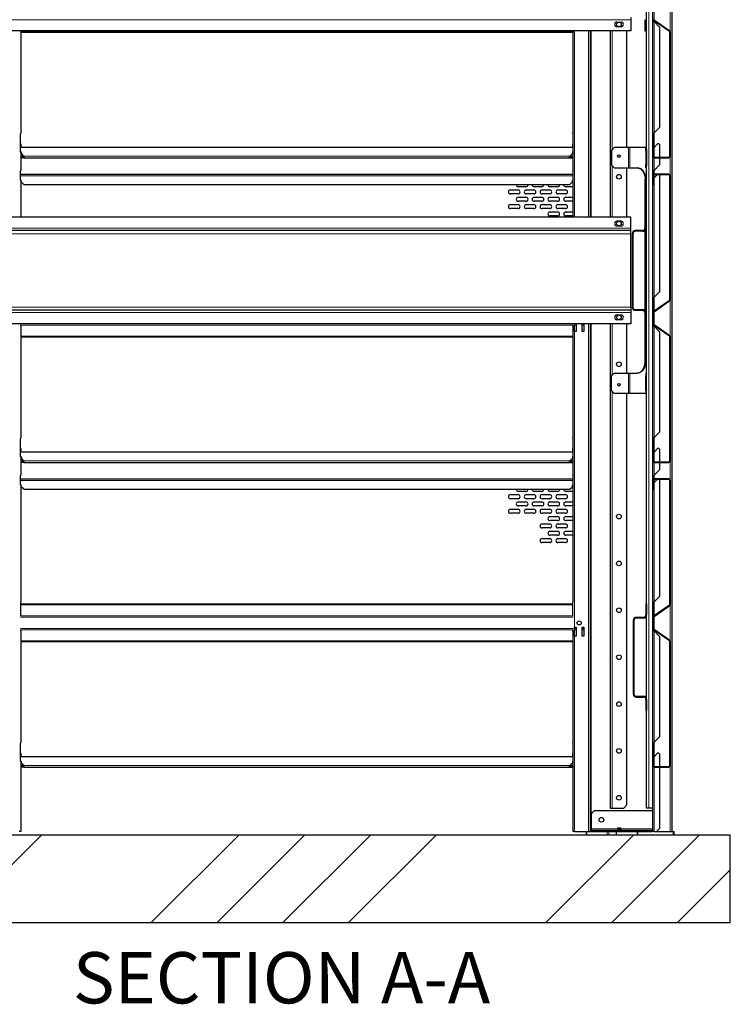
# Model space of a CAD drawing. Units: millimetres. Extents: x 500 to 10412, y 200 to 7225.
# Drawn here: x 6546 to 7759, y 4610 to 6291 of the extents above; entities that cross this region are included whole.
import ezdxf

# ---------------------------------------------------------------- set-up
doc = ezdxf.new("R2010")
doc.units = ezdxf.units.MM
doc.header["$LTSCALE"] = 25
doc.layers.add('細線', color=7, linetype='Continuous', lineweight=25)
doc.styles.add('SLDTEXTSTYLE1', font='MSGOTHIC.TTC')

msp = doc.modelspace()

# ---------------------------------------------------------------- hatches: boundary and pattern name
at = {"linetype": 'Continuous', "lineweight": 18}
h = msp.add_hatch(dxfattribs=at)
h.set_pattern_fill('ANSI32', scale=25, style=0)
edge = h.paths.add_edge_path(flags=0)
edge.add_arc((7629.33, 6310.72), 1.8, 125, 180, ccw=False)
edge.add_line((7628.3, 6312.19), (7655.34, 6331.13))
edge.add_arc((7653.73, 6333.42), 2.8, 305, 360)
edge.add_line((7656.53, 6333.42), (7656.53, 6544.36))
edge.add_arc((7653.73, 6544.36), 2.8, 0, 90)
edge.add_line((7653.73, 6547.16), (7629.33, 6547.16))
edge.add_arc((7629.33, 6544.36), 2.8, 90, 180)
edge.add_line((7626.53, 6544.36), (7626.53, 6529.16))
edge.add_line((7626.53, 6529.16), (7627.53, 6529.16))
edge.add_line((7627.53, 6529.16), (7627.53, 6544.36))
edge.add_arc((7629.33, 6544.36), 1.8, 90, 180, ccw=False)
edge.add_line((7629.33, 6546.16), (7653.73, 6546.16))
edge.add_arc((7653.73, 6544.36), 1.8, 0, 90, ccw=False)
edge.add_line((7655.53, 6544.36), (7655.53, 6333.42))
edge.add_arc((7653.73, 6333.42), 1.8, 305, 360, ccw=False)
edge.add_line((7654.76, 6331.95), (7627.72, 6313.01))
edge.add_arc((7629.33, 6310.72), 2.8, 125, 180)
edge.add_line((7626.53, 6310.72), (7626.53, 6291.59))
edge.add_arc((7629.33, 6291.59), 2.8, 180, 235)
edge.add_line((7627.72, 6289.3), (7654.76, 6270.37))
edge.add_arc((7653.73, 6268.89), 1.8, 0, 55, ccw=False)
edge.add_line((7655.53, 6268.89), (7655.53, 6057.96))
edge.add_arc((7653.73, 6057.96), 1.8, 270, 360, ccw=False)
edge.add_line((7653.73, 6056.16), (7629.33, 6056.16))
edge.add_arc((7629.33, 6057.96), 1.8, 180, 270, ccw=False)
edge.add_line((7627.53, 6057.96), (7627.53, 6073.16))
edge.add_line((7627.53, 6073.16), (7626.53, 6073.16))
edge.add_line((7626.53, 6073.16), (7626.53, 6057.96))
edge.add_arc((7629.33, 6057.96), 2.8, 180, 270)
edge.add_line((7629.33, 6055.16), (7653.73, 6055.16))
edge.add_arc((7653.73, 6057.96), 2.8, 270, 360)
edge.add_line((7656.53, 6057.96), (7656.53, 6268.89))
edge.add_arc((7653.73, 6268.89), 2.8, 0, 55)
edge.add_line((7655.34, 6271.19), (7628.3, 6290.12))
edge.add_arc((7629.33, 6291.59), 1.8, 180, 235, ccw=False)
edge.add_line((7627.53, 6291.59), (7627.53, 6310.72))
h = msp.add_hatch(dxfattribs=at)
h.set_pattern_fill('ANSI32', scale=25, style=0)
edge = h.paths.add_edge_path(flags=0)
edge.add_line((7614.13, 6453.91), (7612.93, 6453.91))
edge.add_line((7612.93, 6453.91), (7612.93, 6434.66))
edge.add_arc((7608.93, 6434.66), 4, 270, 360, ccw=False)
edge.add_line((7608.93, 6430.66), (7596.33, 6430.66))
edge.add_arc((7596.33, 6425.46), 5.2, 90, 180)
edge.add_line((7591.13, 6425.46), (7591.13, 6299.86))
edge.add_arc((7596.33, 6299.86), 5.2, 180, 270)
edge.add_line((7596.33, 6294.66), (7608.93, 6294.66))
edge.add_arc((7608.93, 6290.66), 4, 0, 90, ccw=False)
edge.add_line((7612.93, 6290.66), (7612.93, 6271.41))
edge.add_line((7612.93, 6271.41), (7614.13, 6271.41))
edge.add_line((7614.13, 6271.41), (7614.13, 6290.66))
edge.add_arc((7608.93, 6290.66), 5.2, 0, 90)
edge.add_line((7608.93, 6295.86), (7596.33, 6295.86))
edge.add_arc((7596.33, 6299.86), 4, 180, 270, ccw=False)
edge.add_line((7592.33, 6299.86), (7592.33, 6425.46))
edge.add_arc((7596.33, 6425.46), 4, 90, 180, ccw=False)
edge.add_line((7596.33, 6429.46), (7608.93, 6429.46))
edge.add_arc((7608.93, 6434.66), 5.2, 270, 360)
edge.add_line((7614.13, 6434.66), (7614.13, 6453.91))
h = msp.add_hatch(dxfattribs=at)
h.set_pattern_fill('ANSI32', scale=25, style=0)
edge = h.paths.add_edge_path(flags=0)
edge.add_arc((7629.33, 5790.72), 1.8, 125, 180, ccw=False)
edge.add_line((7628.3, 5792.19), (7655.34, 5811.13))
edge.add_arc((7653.73, 5813.42), 2.8, 305, 360)
edge.add_line((7656.53, 5813.42), (7656.53, 6024.36))
edge.add_arc((7653.73, 6024.36), 2.8, 0, 90)
edge.add_line((7653.73, 6027.16), (7629.33, 6027.16))
edge.add_arc((7629.33, 6024.36), 2.8, 90, 180)
edge.add_line((7626.53, 6024.36), (7626.53, 6009.16))
edge.add_line((7626.53, 6009.16), (7627.53, 6009.16))
edge.add_line((7627.53, 6009.16), (7627.53, 6024.36))
edge.add_arc((7629.33, 6024.36), 1.8, 90, 180, ccw=False)
edge.add_line((7629.33, 6026.16), (7653.73, 6026.16))
edge.add_arc((7653.73, 6024.36), 1.8, 0, 90, ccw=False)
edge.add_line((7655.53, 6024.36), (7655.53, 5813.42))
edge.add_arc((7653.73, 5813.42), 1.8, 305, 360, ccw=False)
edge.add_line((7654.76, 5811.95), (7627.72, 5793.01))
edge.add_arc((7629.33, 5790.72), 2.8, 125, 180)
edge.add_line((7626.53, 5790.72), (7626.53, 5771.59))
edge.add_arc((7629.33, 5771.59), 2.8, 180, 235)
edge.add_line((7627.72, 5769.3), (7654.76, 5750.37))
edge.add_arc((7653.73, 5748.89), 1.8, 0, 55, ccw=False)
edge.add_line((7655.53, 5748.89), (7655.53, 5537.96))
edge.add_arc((7653.73, 5537.96), 1.8, 270, 360, ccw=False)
edge.add_line((7653.73, 5536.16), (7629.33, 5536.16))
edge.add_arc((7629.33, 5537.96), 1.8, 180, 270, ccw=False)
edge.add_line((7627.53, 5537.96), (7627.53, 5553.16))
edge.add_line((7627.53, 5553.16), (7626.53, 5553.16))
edge.add_line((7626.53, 5553.16), (7626.53, 5537.96))
edge.add_arc((7629.33, 5537.96), 2.8, 180, 270)
edge.add_line((7629.33, 5535.16), (7653.73, 5535.16))
edge.add_arc((7653.73, 5537.96), 2.8, 270, 360)
edge.add_line((7656.53, 5537.96), (7656.53, 5748.89))
edge.add_arc((7653.73, 5748.89), 2.8, 0, 55)
edge.add_line((7655.34, 5751.19), (7628.3, 5770.12))
edge.add_arc((7629.33, 5771.59), 1.8, 180, 235, ccw=False)
edge.add_line((7627.53, 5771.59), (7627.53, 5790.72))
h = msp.add_hatch(dxfattribs=at)
h.set_pattern_fill('ANSI32', scale=25, style=0)
edge = h.paths.add_edge_path(flags=0)
edge.add_line((7614.13, 5953.91), (7612.93, 5953.91))
edge.add_line((7612.93, 5953.91), (7612.93, 5934.66))
edge.add_arc((7608.93, 5934.66), 4, 270, 360, ccw=False)
edge.add_line((7608.93, 5930.66), (7596.33, 5930.66))
edge.add_arc((7596.33, 5925.46), 5.2, 90, 180)
edge.add_line((7591.13, 5925.46), (7591.13, 5799.86))
edge.add_arc((7596.33, 5799.86), 5.2, 180, 270)
edge.add_line((7596.33, 5794.66), (7608.93, 5794.66))
edge.add_arc((7608.93, 5790.66), 4, 0, 90, ccw=False)
edge.add_line((7612.93, 5790.66), (7612.93, 5771.41))
edge.add_line((7612.93, 5771.41), (7614.13, 5771.41))
edge.add_line((7614.13, 5771.41), (7614.13, 5790.66))
edge.add_arc((7608.93, 5790.66), 5.2, 0, 90)
edge.add_line((7608.93, 5795.86), (7596.33, 5795.86))
edge.add_arc((7596.33, 5799.86), 4, 180, 270, ccw=False)
edge.add_line((7592.33, 5799.86), (7592.33, 5925.46))
edge.add_arc((7596.33, 5925.46), 4, 90, 180, ccw=False)
edge.add_line((7596.33, 5929.46), (7608.93, 5929.46))
edge.add_arc((7608.93, 5934.66), 5.2, 270, 360)
edge.add_line((7614.13, 5934.66), (7614.13, 5953.91))
h = msp.add_hatch(dxfattribs=at)
h.set_pattern_fill('ANSI32', scale=25, style=0)
edge = h.paths.add_edge_path(flags=0)
edge.add_arc((7629.33, 5270.72), 1.8, 125, 180, ccw=False)
edge.add_line((7628.3, 5272.19), (7655.34, 5291.13))
edge.add_arc((7653.73, 5293.42), 2.8, 305, 360)
edge.add_line((7656.53, 5293.42), (7656.53, 5504.36))
edge.add_arc((7653.73, 5504.36), 2.8, 0, 90)
edge.add_line((7653.73, 5507.16), (7629.33, 5507.16))
edge.add_arc((7629.33, 5504.36), 2.8, 90, 180)
edge.add_line((7626.53, 5504.36), (7626.53, 5489.16))
edge.add_line((7626.53, 5489.16), (7627.53, 5489.16))
edge.add_line((7627.53, 5489.16), (7627.53, 5504.36))
edge.add_arc((7629.33, 5504.36), 1.8, 90, 180, ccw=False)
edge.add_line((7629.33, 5506.16), (7653.73, 5506.16))
edge.add_arc((7653.73, 5504.36), 1.8, 0, 90, ccw=False)
edge.add_line((7655.53, 5504.36), (7655.53, 5293.42))
edge.add_arc((7653.73, 5293.42), 1.8, -55, 0, ccw=False)
edge.add_line((7654.76, 5291.95), (7627.72, 5273.01))
edge.add_arc((7629.33, 5270.72), 2.8, 125, 180)
edge.add_line((7626.53, 5270.72), (7626.53, 5251.59))
edge.add_arc((7629.33, 5251.59), 2.8, 180, 235)
edge.add_line((7627.72, 5249.3), (7654.76, 5230.37))
edge.add_arc((7653.73, 5228.89), 1.8, 0, 55, ccw=False)
edge.add_line((7655.53, 5228.89), (7655.53, 5017.96))
edge.add_arc((7653.73, 5017.96), 1.8, 270, 360, ccw=False)
edge.add_line((7653.73, 5016.16), (7629.33, 5016.16))
edge.add_arc((7629.33, 5017.96), 1.8, 180, 270, ccw=False)
edge.add_line((7627.53, 5017.96), (7627.53, 5033.16))
edge.add_line((7627.53, 5033.16), (7626.53, 5033.16))
edge.add_line((7626.53, 5033.16), (7626.53, 5017.96))
edge.add_arc((7629.33, 5017.96), 2.8, 180, 270)
edge.add_line((7629.33, 5015.16), (7653.73, 5015.16))
edge.add_arc((7653.73, 5017.96), 2.8, 270, 360)
edge.add_line((7656.53, 5017.96), (7656.53, 5228.89))
edge.add_arc((7653.73, 5228.89), 2.8, 0, 55)
edge.add_line((7655.34, 5231.19), (7628.3, 5250.12))
edge.add_arc((7629.33, 5251.59), 1.8, 180, 235, ccw=False)
edge.add_line((7627.53, 5251.59), (7627.53, 5270.72))
h = msp.add_hatch(dxfattribs=at)
h.set_pattern_fill('ANSI32', scale=25, style=0)
edge = h.paths.add_edge_path(flags=0)
edge.add_line((7615.73, 5293.91), (7614.53, 5293.91))
edge.add_line((7614.53, 5293.91), (7614.53, 5274.66))
edge.add_arc((7610.53, 5274.66), 4, 270, 360, ccw=False)
edge.add_line((7610.53, 5270.66), (7597.93, 5270.66))
edge.add_arc((7597.93, 5265.46), 5.2, 90, 180)
edge.add_line((7592.73, 5265.46), (7592.73, 5139.86))
edge.add_arc((7597.93, 5139.86), 5.2, 180, 270)
edge.add_line((7597.93, 5134.66), (7610.53, 5134.66))
edge.add_arc((7610.53, 5130.66), 4, 0, 90, ccw=False)
edge.add_line((7614.53, 5130.66), (7614.53, 5111.41))
edge.add_line((7614.53, 5111.41), (7615.73, 5111.41))
edge.add_line((7615.73, 5111.41), (7615.73, 5130.66))
edge.add_arc((7610.53, 5130.66), 5.2, 0, 90)
edge.add_line((7610.53, 5135.86), (7597.93, 5135.86))
edge.add_arc((7597.93, 5139.86), 4, 180, 270, ccw=False)
edge.add_line((7593.93, 5139.86), (7593.93, 5265.46))
edge.add_arc((7597.93, 5265.46), 4, 90, 180, ccw=False)
edge.add_line((7597.93, 5269.46), (7610.53, 5269.46))
edge.add_arc((7610.53, 5274.66), 5.2, 270, 360)
edge.add_line((7615.73, 5274.66), (7615.73, 5293.91))
h = msp.add_hatch(dxfattribs=at)
h.set_pattern_fill('ANSI34', scale=25, style=0)
h.paths.add_polyline_path([(6278.53, 4749.16), (7758.53, 4749.16), (7758.53, 4899.16), (6278.53, 4899.16)], flags=0)

# ---------------------------------------------------------------- linework, layer by layer
at = {"color": 7, "linetype": 'Continuous', "lineweight": 25}
for p, q in [((7625.53, 6802.16), (7625.53, 4905.16)), ((7615.73, 6069.26), (7615.73, 6780.16)), ((7658.53, 6575.16), (7658.53, 4905.16)), ((7565.03, 6286.66), (7572.03, 6286.66)), ((7588.53, 6294.66), (7588.53, 6290.66)), ((7588.53, 6290.66), (7588.53, 6271.41)), ((7612.93, 6290.66), (7612.93, 6271.41)), ((7614.13, 6290.66), (7614.13, 6271.41)), ((7627.38, 6289.59), (7627.38, 6288.16)), ((7627.38, 6288.16), (7628.33, 6287.36)), ((7627.38, 6288.16), (7627.72, 6288.16)), ((7627.72, 6289.31), (7627.72, 6288.16)), ((7654.76, 6270.37), (7627.72, 6289.3)), ((7627.72, 6288.16), (7628.33, 6287.36)), ((7655.34, 6271.19), (7628.3, 6290.12)), ((7637.53, 6278.16), (7628.33, 6287.36)), ((7588.53, 6271.41), (6448.53, 6271.41)), ((6547.53, 6271.41), (6547.53, 6097.46)), ((7489.53, 6271.41), (7489.53, 6097.46)), ((7519.53, 6271.41), (7519.53, 5953.91)), ((7553.53, 6271.41), (7553.53, 5953.91)), ((7572.03, 6278.66), (7565.03, 6278.66)), ((7581.53, 6271.41), (7581.53, 6072.66)), ((7612.93, 6271.41), (7614.13, 6271.41)), ((7637.53, 6278.16), (7637.53, 6106.66)), ((7655.53, 6057.96), (7655.53, 6268.89)), ((7656.53, 6057.96), (7656.53, 6268.89)), ((7628.33, 6097.46), (7637.53, 6106.66)), ((6546.72, 6095.66), (6546.72, 6065.16)), ((7490.35, 6065.16), (7490.35, 6095.66)), ((7626.36, 6095.66), (7627.06, 6095.66)), ((7626.36, 6095.66), (7626.36, 6065.16)), ((7627.06, 6095.66), (7627.06, 6073.16)), ((6547.53, 6078.66), (6546.72, 6078.66)), ((6546.72, 6073.16), (7490.35, 6073.16)), ((6547.53, 6078.66), (6547.53, 6073.16)), ((7489.53, 6078.66), (7490.35, 6078.66)), ((7489.53, 6073.16), (7489.53, 6078.66)), ((7555.53, 6067.66), (7560.53, 6072.66)), ((7555.53, 6067.66), (7555.53, 6042.66)), ((7584.7, 6072.66), (7560.53, 6072.66)), ((7587.25, 6072.66), (7584.7, 6072.66)), ((7614.13, 6072.66), (7587.25, 6072.66)), ((7614.13, 6072.66), (7615.73, 6072.66)), ((7614.13, 6067.66), (7614.13, 6072.66)), ((7615.73, 6067.66), (7614.13, 6067.66)), ((7614.13, 6067.66), (7614.13, 6042.66)), ((7615.73, 6069.26), (7615.73, 6067.66)), ((7615.73, 6067.66), (7615.73, 6042.66)), ((7627.53, 6073.16), (7626.53, 6073.16)), ((7626.53, 6073.16), (7626.53, 6057.96)), ((7627.53, 6073.16), (7627.53, 6057.96)), ((7627.97, 6072.16), (7628.33, 6072.46)), ((7627.97, 6065.16), (7627.97, 6072.16)), ((7634.53, 6078.66), (7628.33, 6072.46)), ((7636.53, 6078.66), (7634.53, 6078.66)), ((7637.53, 6077.66), (7636.53, 6078.66)), ((7637.53, 6077.66), (7637.53, 6056.16)), ((6546.72, 6065.16), (6546.88, 6065.16)), ((6546.88, 6065.16), (6548.02, 6065.16)), ((6547.53, 6065.16), (6547.53, 6033.46)), ((6553.02, 6056.16), (6547.53, 6056.16)), ((6553.02, 6055.16), (6547.53, 6055.16)), ((6548.02, 6065.16), (6548.02, 6062.16)), ((6548.02, 6062.16), (6552.22, 6057.96)), ((6552.22, 6057.96), (6553.02, 6057)), ((6553.02, 6057), (6553.02, 6055.16)), ((6553.02, 6055.16), (7484.02, 6055.16)), ((7484.02, 6057), (7484.82, 6057.96)), ((7484.02, 6055.16), (7484.02, 6057)), ((7484.02, 6056.16), (7489.53, 6056.16)), ((7484.02, 6055.16), (7489.53, 6055.16)), ((7489.02, 6062.16), (7484.82, 6057.96)), ((7490.19, 6065.16), (7489.02, 6065.16)), ((7489.02, 6065.16), (7489.02, 6062.16)), ((7489.53, 6065.16), (7489.53, 6033.46)), ((7490.19, 6065.16), (7490.35, 6065.16)), ((7626.36, 6065.16), (7626.53, 6065.16)), ((7627.53, 6065.16), (7627.97, 6065.16)), ((7629.33, 6056.16), (7653.73, 6056.16)), ((7629.33, 6055.16), (7653.73, 6055.16)), ((7637.53, 6055.16), (7637.53, 6042.66)), ((6547.53, 6033.46), (6547.36, 6032.66)), ((7489.7, 6032.66), (7489.53, 6033.46)), ((7560.53, 6037.66), (7555.53, 6042.66)), ((7560.53, 6037.66), (7584.7, 6037.66)), ((7581.53, 6037.66), (7581.53, 5953.91)), ((7584.7, 6037.66), (7587.25, 6037.66)), ((7587.25, 6037.66), (7600.42, 6037.66)), ((7614.13, 6042.66), (7615.73, 6042.66)), ((7614.13, 6037.66), (7614.13, 6042.66)), ((7615.73, 6037.66), (7614.13, 6037.66)), ((7615.73, 6042.66), (7615.73, 6041.06)), ((7615.73, 5684.26), (7615.73, 6041.06)), ((7628.33, 6033.46), (7627.38, 6032.66)), ((7628.33, 6033.46), (7627.72, 6032.66)), ((7628.33, 6033.46), (7637.53, 6042.66)), ((6547.36, 6032.66), (6546.72, 6032.66)), ((6546.72, 6032.66), (6546.72, 6016.66)), ((6546.72, 6027.16), (7490.35, 6027.16)), ((6546.72, 6016.66), (6546.88, 6016.66)), ((6548.02, 6016.66), (6546.88, 6016.66)), ((6547.53, 6016.66), (6547.53, 5953.91)), ((6548.02, 6013.66), (6548.02, 6016.66)), ((7489.02, 6016.66), (7490.19, 6016.66)), ((7489.02, 6013.66), (7489.02, 6016.66)), ((7489.53, 6016.66), (7489.53, 5953.91)), ((7490.35, 6032.66), (7489.7, 6032.66)), ((7490.19, 6016.66), (7490.35, 6016.66)), ((7490.35, 6016.66), (7490.35, 6032.66)), ((7613.43, 5953.91), (7613.43, 6017.66)), ((7614.56, 5707.66), (7614.56, 6017.66)), ((7627.38, 6032.66), (7626.36, 6032.66)), ((7626.36, 6032.66), (7626.36, 6016.66)), ((7626.36, 6016.66), (7626.53, 6016.66)), ((7626.53, 6024.36), (7626.53, 6009.16)), ((7627.06, 6032.66), (7627.06, 6026)), ((7627.38, 6032.66), (7627.72, 6032.66)), ((7627.53, 6024.36), (7627.53, 6009.16)), ((7627.53, 6016.66), (7627.97, 6016.66)), ((7627.97, 6020.66), (7628.33, 6020.96)), ((7627.97, 6016.66), (7627.97, 6020.66)), ((7633.53, 6026.16), (7628.33, 6020.96)), ((7653.73, 6027.16), (7629.33, 6027.16)), ((7653.73, 6026.16), (7629.33, 6026.16)), ((7637.53, 6025.16), (7636.53, 6026.16)), ((7637.53, 6025.16), (7637.53, 5826.16)), ((7655.53, 5813.42), (7655.53, 6024.36)), ((7656.53, 5813.42), (7656.53, 6024.36)), ((6552.52, 6009.16), (6548.02, 6013.66)), ((6552.52, 6009.16), (7484.52, 6009.16)), ((7383.27, 6000.18), (7396.27, 6000.18)), ((7409.77, 6005.68), (7396.77, 6005.68)), ((7410.27, 6000.18), (7423.27, 6000.18)), ((7436.77, 6005.68), (7423.77, 6005.68)), ((7437.27, 6000.18), (7450.27, 6000.18)), ((7463.77, 6005.68), (7450.77, 6005.68)), ((7464.27, 6000.18), (7477.27, 6000.18)), ((7489.53, 6005.68), (7477.77, 6005.68)), ((7484.52, 6009.16), (7489.02, 6013.66)), ((7488.04, 6012.68), (7489.53, 6012.68)), ((7626.53, 6009.16), (7627.53, 6009.16)), ((7396.27, 5993.18), (7383.27, 5993.18)), ((7396.77, 5987.68), (7409.77, 5987.68)), ((7423.27, 5993.18), (7410.27, 5993.18)), ((7423.77, 5987.68), (7436.77, 5987.68)), ((7450.27, 5993.18), (7437.27, 5993.18)), ((7450.77, 5987.68), (7463.77, 5987.68)), ((7477.27, 5993.18), (7464.27, 5993.18)), ((7477.77, 5987.68), (7489.53, 5987.68)), ((7383.27, 5975.18), (7396.27, 5975.18)), ((7396.27, 5968.18), (7383.27, 5968.18)), ((7409.77, 5980.68), (7396.77, 5980.68)), ((7410.27, 5975.18), (7423.27, 5975.18)), ((7423.27, 5968.18), (7410.27, 5968.18)), ((7436.77, 5980.68), (7423.77, 5980.68)), ((7437.27, 5975.18), (7450.27, 5975.18)), ((7450.27, 5968.18), (7437.27, 5968.18)), ((7463.77, 5980.68), (7450.77, 5980.68)), ((7464.27, 5975.18), (7477.27, 5975.18)), ((7477.27, 5968.18), (7464.27, 5968.18)), ((7489.53, 5980.68), (7477.77, 5980.68)), ((7588.53, 5953.91), (6448.53, 5953.91)), ((7450.77, 5962.68), (7463.77, 5962.68)), ((7463.77, 5955.68), (7450.77, 5955.68)), ((7477.77, 5962.68), (7489.53, 5962.68)), ((7489.53, 5955.68), (7477.77, 5955.68)), ((7588.53, 5934.66), (7588.53, 5953.91)), ((7612.93, 5953.91), (7612.93, 5934.66)), ((7614.13, 5953.91), (7612.93, 5953.91)), ((7614.13, 5953.91), (7614.13, 5934.66)), ((7572.03, 5946.66), (7565.03, 5946.66)), ((7565.03, 5938.66), (7572.03, 5938.66)), ((7588.53, 5930.66), (7588.53, 5934.66)), ((7613.43, 5793.26), (7613.43, 5932.05)), ((7588.53, 5930.66), (6448.53, 5930.66)), ((7588.53, 5925.46), (7588.53, 5930.66)), ((7588.53, 5799.86), (7588.53, 5925.46)), ((7591.13, 5925.46), (7591.13, 5799.86)), ((7592.33, 5925.46), (7592.33, 5799.86)), ((7608.93, 5930.66), (7596.33, 5930.66)), ((7608.93, 5929.46), (7596.33, 5929.46)), ((7628.33, 5816.96), (7627.38, 5816.16)), ((7627.38, 5816.16), (7627.38, 5792.72)), ((7627.38, 5816.16), (7627.72, 5816.16)), ((7628.33, 5816.96), (7627.72, 5816.16)), ((7627.72, 5816.16), (7627.72, 5793.01)), ((7628.33, 5816.96), (7637.53, 5826.16)), ((7588.53, 5799.86), (7588.53, 5794.66)), ((7627.72, 5793.01), (7654.76, 5811.95)), ((7628.3, 5792.19), (7655.34, 5811.13)), ((7588.53, 5794.66), (6448.53, 5794.66)), ((7565.03, 5786.66), (7572.03, 5786.66)), ((7588.53, 5794.66), (7588.53, 5790.66)), ((7588.53, 5790.66), (7588.53, 5771.41)), ((7596.33, 5795.86), (7608.93, 5795.86)), ((7596.33, 5794.66), (7608.93, 5794.66)), ((7612.93, 5790.66), (7612.93, 5771.41)), ((7614.13, 5790.66), (7614.13, 5771.41)), ((7626.53, 5771.59), (7626.53, 5790.72)), ((7627.53, 5771.59), (7627.53, 5790.72)), ((7627.72, 5791.52), (7627.72, 5770.8)), ((7588.53, 5771.41), (6448.53, 5771.41)), ((6547.36, 5769.59), (6547.36, 5768.16)), ((6547.36, 5768.16), (6547.53, 5767.36)), ((6547.53, 5767.36), (6547.53, 5577.46)), ((7489.53, 5767.36), (7489.7, 5768.16)), ((7489.53, 5767.36), (7489.53, 5577.46)), ((7489.7, 5768.16), (7489.7, 5769.59)), ((7492.52, 5758.76), (7492.52, 5771.41)), ((7495.52, 5771.41), (7495.52, 5758.76)), ((7505.52, 5758.76), (7505.52, 5771.41)), ((7508.52, 5771.41), (7508.52, 5758.76)), ((7519.53, 5771.41), (7519.53, 4905.16)), ((7553.53, 5771.41), (7553.53, 4945.16)), ((7572.03, 5778.66), (7565.03, 5778.66)), ((7581.53, 5771.41), (7581.53, 5687.66)), ((7612.93, 5771.41), (7614.13, 5771.41)), ((7613.43, 5707.66), (7613.43, 5771.41)), ((7627.38, 5769.59), (7627.38, 5768.16)), ((7627.38, 5768.16), (7628.33, 5767.36)), ((7627.38, 5768.16), (7627.72, 5768.16)), ((7627.72, 5769.31), (7627.72, 5768.16)), ((7654.76, 5750.37), (7627.72, 5769.3)), ((7627.72, 5768.16), (7628.33, 5767.36)), ((7655.34, 5751.19), (7628.3, 5770.12)), ((7637.53, 5758.16), (7628.33, 5767.36)), ((7495.52, 5758.76), (7492.52, 5758.76)), ((7508.52, 5758.76), (7505.52, 5758.76)), ((7637.53, 5758.16), (7637.53, 5586.66)), ((7655.53, 5537.96), (7655.53, 5748.89)), ((7656.53, 5537.96), (7656.53, 5748.89)), ((7560.53, 5687.66), (7555.53, 5682.66)), ((7555.53, 5657.66), (7555.53, 5682.66)), ((7560.53, 5687.66), (7584.7, 5687.66)), ((7584.7, 5687.66), (7587.25, 5687.66)), ((7587.25, 5687.66), (7600.42, 5687.66)), ((7614.13, 5687.66), (7614.13, 5682.66)), ((7615.73, 5687.66), (7614.13, 5687.66)), ((7614.13, 5682.66), (7615.73, 5682.66)), ((7614.13, 5657.66), (7614.13, 5682.66)), ((7615.73, 5682.66), (7615.73, 5684.26)), ((7615.73, 5657.66), (7615.73, 5682.66)), ((7555.53, 5657.66), (7560.53, 5652.66)), ((7584.7, 5652.66), (7560.53, 5652.66)), ((7581.53, 5652.66), (7581.53, 4950.16)), ((7587.25, 5652.66), (7584.7, 5652.66)), ((7614.13, 5652.66), (7587.25, 5652.66)), ((7615.73, 5657.66), (7614.13, 5657.66)), ((7614.13, 5657.66), (7614.13, 5652.66)), ((7614.13, 5652.66), (7615.73, 5652.66)), ((7615.73, 5656.06), (7615.73, 5657.66)), ((7615.73, 5293.91), (7615.73, 5656.06)), ((7628.33, 5577.46), (7637.53, 5586.66)), ((6546.72, 5575.66), (6546.72, 5545.16)), ((7490.35, 5545.16), (7490.35, 5575.66)), ((7626.36, 5575.66), (7626.36, 5545.16)), ((7626.36, 5575.66), (7627.06, 5575.66)), ((7627.06, 5575.66), (7627.06, 5553.16)), ((6547.53, 5558.66), (6546.72, 5558.66)), ((6546.72, 5553.16), (7490.35, 5553.16)), ((6547.53, 5558.66), (6547.53, 5553.16)), ((7489.53, 5558.66), (7490.35, 5558.66)), ((7489.53, 5553.16), (7489.53, 5558.66)), ((7627.53, 5553.16), (7626.53, 5553.16)), ((7626.53, 5553.16), (7626.53, 5537.96)), ((7627.53, 5553.16), (7627.53, 5537.96)), ((7627.97, 5552.16), (7628.33, 5552.46)), ((7627.97, 5545.16), (7627.97, 5552.16)), ((7634.53, 5558.66), (7628.33, 5552.46)), ((7636.53, 5558.66), (7634.53, 5558.66)), ((7637.53, 5557.66), (7636.53, 5558.66)), ((7637.53, 5557.66), (7637.53, 5536.16)), ((6546.72, 5545.16), (6546.88, 5545.16)), ((6546.88, 5545.16), (6548.02, 5545.16)), ((6547.53, 5545.16), (6547.53, 5513.46)), ((6553.02, 5536.16), (6547.53, 5536.16)), ((6553.02, 5535.16), (6547.53, 5535.16)), ((6548.02, 5545.16), (6548.02, 5542.16)), ((6548.02, 5542.16), (6552.22, 5537.96)), ((6552.22, 5537.96), (6553.02, 5537)), ((6553.02, 5537), (6553.02, 5535.16)), ((6553.02, 5535.16), (7484.02, 5535.16)), ((7484.02, 5537), (7484.82, 5537.96)), ((7484.02, 5535.16), (7484.02, 5537)), ((7484.02, 5536.16), (7489.53, 5536.16)), ((7484.02, 5535.16), (7489.53, 5535.16)), ((7489.02, 5542.16), (7484.82, 5537.96)), ((7490.19, 5545.16), (7489.02, 5545.16)), ((7489.02, 5545.16), (7489.02, 5542.16)), ((7489.53, 5545.16), (7489.53, 5513.46)), ((7490.19, 5545.16), (7490.35, 5545.16)), ((7626.36, 5545.16), (7626.53, 5545.16)), ((7627.53, 5545.16), (7627.97, 5545.16)), ((7629.33, 5536.16), (7653.73, 5536.16)), ((7629.33, 5535.16), (7653.73, 5535.16)), ((7637.53, 5535.16), (7637.53, 5522.66)), ((6547.36, 5512.66), (6546.72, 5512.66)), ((6546.72, 5512.66), (6546.72, 5496.66)), ((6547.53, 5513.46), (6547.36, 5512.66)), ((7489.7, 5512.66), (7489.53, 5513.46)), ((7490.35, 5512.66), (7489.7, 5512.66)), ((7490.35, 5496.66), (7490.35, 5512.66)), ((7627.38, 5512.66), (7626.36, 5512.66)), ((7626.36, 5512.66), (7626.36, 5496.66)), ((7627.06, 5512.66), (7627.06, 5506)), ((7628.33, 5513.46), (7627.38, 5512.66)), ((7627.38, 5512.66), (7627.72, 5512.66)), ((7628.33, 5513.46), (7627.72, 5512.66)), ((7628.33, 5513.46), (7637.53, 5522.66)), ((6546.72, 5507.16), (7490.35, 5507.16)), ((6546.72, 5496.66), (6546.88, 5496.66)), ((6548.02, 5496.66), (6546.88, 5496.66)), ((6547.53, 5496.66), (6547.53, 5296.96)), ((6548.02, 5493.66), (6548.02, 5496.66)), ((7489.02, 5496.66), (7490.19, 5496.66)), ((7489.02, 5493.66), (7489.02, 5496.66)), ((7489.53, 5496.66), (7489.53, 5296.96)), ((7490.19, 5496.66), (7490.35, 5496.66)), ((7626.36, 5496.66), (7626.53, 5496.66)), ((7626.53, 5504.36), (7626.53, 5489.16)), ((7627.53, 5504.36), (7627.53, 5489.16)), ((7627.53, 5496.66), (7627.97, 5496.66)), ((7627.97, 5500.66), (7628.33, 5500.96)), ((7627.97, 5496.66), (7627.97, 5500.66)), ((7633.53, 5506.16), (7628.33, 5500.96)), ((7653.73, 5507.16), (7629.33, 5507.16)), ((7653.73, 5506.16), (7629.33, 5506.16)), ((7637.53, 5505.16), (7636.53, 5506.16)), ((7637.53, 5505.16), (7637.53, 5306.16)), ((7655.53, 5293.42), (7655.53, 5504.36)), ((7656.53, 5293.42), (7656.53, 5504.36)), ((6552.52, 5489.16), (6548.02, 5493.66)), ((6552.52, 5489.16), (7484.52, 5489.16)), ((7383.27, 5480.18), (7396.27, 5480.18)), ((7409.77, 5485.68), (7396.77, 5485.68)), ((7410.27, 5480.18), (7423.27, 5480.18)), ((7436.77, 5485.68), (7423.77, 5485.68)), ((7437.27, 5480.18), (7450.27, 5480.18)), ((7463.77, 5485.68), (7450.77, 5485.68)), ((7464.27, 5480.18), (7477.27, 5480.18)), ((7489.53, 5485.68), (7477.77, 5485.68)), ((7484.52, 5489.16), (7489.02, 5493.66)), ((7488.04, 5492.68), (7489.53, 5492.68)), ((7626.53, 5489.16), (7627.53, 5489.16)), ((7396.27, 5473.18), (7383.27, 5473.18)), ((7396.77, 5467.68), (7409.77, 5467.68)), ((7423.27, 5473.18), (7410.27, 5473.18)), ((7423.77, 5467.68), (7436.77, 5467.68)), ((7450.27, 5473.18), (7437.27, 5473.18)), ((7450.77, 5467.68), (7463.77, 5467.68)), ((7477.27, 5473.18), (7464.27, 5473.18)), ((7477.77, 5467.68), (7489.53, 5467.68)), ((7383.27, 5455.18), (7396.27, 5455.18)), ((7396.27, 5448.18), (7383.27, 5448.18)), ((7409.77, 5460.68), (7396.77, 5460.68)), ((7410.27, 5455.18), (7423.27, 5455.18)), ((7423.27, 5448.18), (7410.27, 5448.18)), ((7436.77, 5460.68), (7423.77, 5460.68)), ((7437.27, 5455.18), (7450.27, 5455.18)), ((7450.27, 5448.18), (7437.27, 5448.18)), ((7463.77, 5460.68), (7450.77, 5460.68)), ((7464.27, 5455.18), (7477.27, 5455.18)), ((7477.27, 5448.18), (7464.27, 5448.18)), ((7489.53, 5460.68), (7477.77, 5460.68)), ((7437.27, 5430.18), (7450.27, 5430.18)), ((7450.77, 5442.68), (7463.77, 5442.68)), ((7463.77, 5435.68), (7450.77, 5435.68)), ((7464.27, 5430.18), (7477.27, 5430.18)), ((7477.77, 5442.68), (7489.53, 5442.68)), ((7489.53, 5435.68), (7477.77, 5435.68)), ((7450.27, 5423.18), (7437.27, 5423.18)), ((7450.77, 5417.68), (7463.77, 5417.68)), ((7477.27, 5423.18), (7464.27, 5423.18)), ((7477.77, 5417.68), (7489.53, 5417.68)), ((7437.27, 5405.18), (7450.27, 5405.18)), ((7450.27, 5398.18), (7437.27, 5398.18)), ((7463.77, 5410.68), (7450.77, 5410.68)), ((7464.27, 5405.18), (7477.27, 5405.18)), ((7477.27, 5398.18), (7464.27, 5398.18)), ((7489.53, 5410.68), (7477.77, 5410.68)), ((6547.53, 5296.96), (6547.36, 5296.16)), ((6547.36, 5296.16), (6547.36, 5272.72)), ((7489.7, 5296.16), (7489.53, 5296.96)), ((7489.7, 5272.72), (7489.7, 5296.16)), ((7614.53, 5293.91), (7614.53, 5274.66)), ((7615.73, 5293.91), (7614.53, 5293.91)), ((7615.73, 5293.91), (7615.73, 5274.66)), ((7628.33, 5296.96), (7627.38, 5296.16)), ((7627.38, 5296.16), (7627.38, 5272.72)), ((7627.38, 5296.16), (7627.72, 5296.16)), ((7628.33, 5296.96), (7627.72, 5296.16)), ((7627.72, 5296.16), (7627.72, 5273.01)), ((7628.33, 5296.96), (7637.53, 5306.16)), ((7627.72, 5273.01), (7654.76, 5291.95)), ((7628.3, 5272.19), (7655.34, 5291.13)), ((7592.73, 5265.46), (7592.73, 5139.86)), ((7593.93, 5265.46), (7593.93, 5139.86)), ((7610.53, 5270.66), (7597.93, 5270.66)), ((7610.53, 5269.46), (7597.93, 5269.46)), ((7615.73, 5130.66), (7615.73, 5274.66)), ((7626.53, 5251.59), (7626.53, 5270.72)), ((7627.53, 5251.59), (7627.53, 5270.72)), ((7627.72, 5271.52), (7627.72, 5250.8)), ((6547.36, 5249.59), (6547.36, 5248.16)), ((6547.36, 5248.16), (6547.53, 5247.36)), ((6547.53, 5247.36), (6547.53, 5057.46)), ((7489.53, 5247.36), (7489.7, 5248.16)), ((7489.53, 5247.36), (7489.53, 5057.46)), ((7489.7, 5248.16), (7489.7, 5249.59)), ((7492.52, 5238.76), (7492.52, 5253.76)), ((7492.52, 5253.76), (7495.52, 5253.76)), ((7495.52, 5253.76), (7495.52, 5238.76)), ((7505.52, 5253.76), (7508.52, 5253.76)), ((7505.52, 5238.76), (7505.52, 5253.76)), ((7508.52, 5253.76), (7508.52, 5238.76)), ((7627.38, 5249.59), (7627.38, 5248.16)), ((7627.38, 5248.16), (7628.33, 5247.36)), ((7627.38, 5248.16), (7627.72, 5248.16)), ((7627.72, 5249.31), (7627.72, 5248.16)), ((7654.76, 5230.37), (7627.72, 5249.3)), ((7627.72, 5248.16), (7628.33, 5247.36)), ((7655.34, 5231.19), (7628.3, 5250.12)), ((7637.53, 5238.16), (7628.33, 5247.36)), ((7495.52, 5238.76), (7492.52, 5238.76)), ((7508.52, 5238.76), (7505.52, 5238.76)), ((7637.53, 5238.16), (7637.53, 5066.66)), ((7655.53, 5017.96), (7655.53, 5228.89)), ((7656.53, 5017.96), (7656.53, 5228.89)), ((7597.93, 5135.86), (7610.53, 5135.86)), ((7597.93, 5134.66), (7610.53, 5134.66)), ((7614.53, 5130.66), (7614.53, 5111.41)), ((7615.73, 5130.66), (7615.73, 5111.41)), ((7614.53, 5111.41), (7615.73, 5111.41)), ((7615.73, 4945.16), (7615.73, 5111.41)), ((7628.33, 5057.46), (7637.53, 5066.66)), ((6546.72, 5055.66), (6546.72, 5025.16)), ((7490.35, 5025.16), (7490.35, 5055.66)), ((7626.36, 5055.66), (7626.36, 5025.16)), ((7626.36, 5055.66), (7627.06, 5055.66)), ((7627.06, 5055.66), (7627.06, 5033.16)), ((6547.53, 5038.66), (6546.72, 5038.66)), ((6546.72, 5033.16), (7490.35, 5033.16)), ((6546.72, 5025.16), (6546.88, 5025.16)), ((6546.88, 5025.16), (6548.02, 5025.16)), ((6547.53, 5038.66), (6547.53, 5033.16)), ((6547.53, 5025.16), (6547.53, 4905.16)), ((6548.02, 5025.16), (6548.02, 5022.16)), ((7490.19, 5025.16), (7489.02, 5025.16)), ((7489.02, 5025.16), (7489.02, 5022.16)), ((7489.53, 5033.16), (7489.53, 5038.66)), ((7489.53, 5038.66), (7490.35, 5038.66)), ((7489.53, 5025.16), (7489.53, 4905.16)), ((7490.19, 5025.16), (7490.35, 5025.16)), ((7626.36, 5025.16), (7626.53, 5025.16)), ((7627.53, 5033.16), (7626.53, 5033.16)), ((7626.53, 5033.16), (7626.53, 5017.96)), ((7627.53, 5033.16), (7627.53, 5017.96)), ((7627.53, 5025.16), (7627.97, 5025.16)), ((7627.97, 5032.16), (7628.33, 5032.46)), ((7627.97, 5025.16), (7627.97, 5032.16)), ((7634.53, 5038.66), (7628.33, 5032.46)), ((7636.53, 5038.66), (7634.53, 5038.66)), ((7637.53, 5037.66), (7636.53, 5038.66)), ((7637.53, 5037.66), (7637.53, 5016.16)), ((6553.02, 5016.16), (6547.53, 5016.16)), ((6553.02, 5015.16), (6547.53, 5015.16)), ((6548.02, 5022.16), (6552.22, 5017.96)), ((6552.22, 5017.96), (6553.02, 5017)), ((6553.02, 5017), (6553.02, 5015.16)), ((6553.02, 5015.16), (7484.02, 5015.16)), ((7484.02, 5017), (7484.82, 5017.96)), ((7484.02, 5015.16), (7484.02, 5017)), ((7484.02, 5016.16), (7489.53, 5016.16)), ((7484.02, 5015.16), (7489.53, 5015.16)), ((7489.02, 5022.16), (7484.82, 5017.96)), ((7629.33, 5016.16), (7653.73, 5016.16)), ((7629.33, 5015.16), (7653.73, 5015.16)), ((7637.53, 5015.16), (7637.53, 4910.16)), ((7553.53, 4945.16), (7557.13, 4945.16)), ((7557.13, 4945.16), (7576.53, 4945.16)), ((7581.53, 4950.16), (7576.53, 4945.16)), ((7619.33, 4945.16), (7615.73, 4945.16)), ((7625.53, 4945.16), (7619.33, 4945.16)), ((7526.33, 4940.16), (7521.33, 4935.16)), ((7521.33, 4935.16), (7521.33, 4909.86)), ((7625.53, 4940.16), (7526.33, 4940.16)), ((7521.33, 4909.86), (7521.33, 4907.16)), ((7521.33, 4907.16), (7521.33, 4905.16)), ((7521.33, 4907.16), (7617.53, 4907.16)), ((7566.09, 4911.16), (7565.91, 4909.16)), ((7565.91, 4909.16), (7565.91, 4907.46)), ((7565.91, 4909.16), (7572.11, 4909.16)), ((7565.91, 4907.46), (7566.01, 4907.36)), ((7565.91, 4907.46), (7572.11, 4907.46)), ((7566.01, 4907.36), (7566.01, 4907.16)), ((7566.01, 4907.36), (7572.01, 4907.36)), ((7566.09, 4911.16), (7571.94, 4911.16)), ((7572.11, 4909.16), (7571.94, 4911.16)), ((7572.01, 4907.36), (7572.11, 4907.46)), ((7572.01, 4907.16), (7572.01, 4907.36)), ((7572.11, 4907.46), (7572.11, 4909.16)), ((7617.53, 4907.16), (7617.53, 4905.16)), ((7617.53, 4907.16), (7625.53, 4907.16)), ((7632.53, 4905.16), (7637.53, 4910.16)), ((7758.53, 4899.16), (6278.53, 4899.16)), ((6547.53, 4905.16), (6544.73, 4905.16)), ((7492.33, 4905.16), (7489.53, 4905.16)), ((7492.33, 4905.16), (7512.89, 4905.16)), ((7512.89, 4899.16), (7512.89, 4905.16)), ((7512.89, 4905.16), (7513.47, 4905.16)), ((7513.47, 4905.16), (7548.61, 4905.16)), ((7548.61, 4905.16), (7551.44, 4905.16)), ((7551.44, 4905.16), (7563.07, 4905.16)), ((7563.07, 4905.16), (7563.58, 4905.16)), ((7563.58, 4905.16), (7563.58, 4899.16)), ((7563.58, 4905.16), (7564.17, 4905.16)), ((7564.17, 4905.16), (7599.3, 4905.16)), ((7599.3, 4905.16), (7600.72, 4905.16)), ((7600.72, 4905.16), (7625.53, 4905.16)), ((7628.33, 4905.16), (7625.53, 4905.16)), ((7628.33, 4905.16), (7632.53, 4905.16)), ((7632.53, 4905.16), (7660.89, 4905.16)), ((7660.89, 4905.16), (7662.89, 4905.16)), ((7662.89, 4899.16), (7662.89, 4905.16)), ((7758.53, 4749.16), (7758.53, 4899.16)), ((7758.53, 4749.16), (6278.53, 4749.16))]:
    msp.add_line(p, q, dxfattribs=at)
at = {"color": 8, "linetype": 'Continuous', "lineweight": 18}
for p, q in [((7619.33, 4945.16), (7619.33, 6780.16)), ((7655.73, 6331.46), (7655.73, 6270.85)), ((7628.33, 6312.22), (7628.33, 6290.1)), ((7588.53, 6290.66), (6448.53, 6290.66)), ((7628.33, 6288.88), (7628.33, 6287.36)), ((7628.33, 6287.36), (7628.33, 6097.46)), ((6547.53, 6270.37), (7489.53, 6270.37)), ((6547.53, 6268.89), (7489.53, 6268.89)), ((7492.33, 6271.41), (7492.33, 5953.91)), ((7516.73, 6271.41), (7516.73, 5953.91)), ((7521.33, 6271.41), (7521.33, 5953.91)), ((7557.13, 6271.41), (7557.13, 6069.26)), ((7628.33, 6097.46), (7628.33, 6072.46)), ((7584.7, 6072.66), (7584.7, 6037.66)), ((7587.25, 6072.66), (7587.25, 6037.66)), ((7628.33, 6072.46), (7628.33, 6056.46)), ((6547.53, 6057.96), (6552.22, 6057.96)), ((6552.22, 6057.96), (7484.82, 6057.96)), ((7484.82, 6057.96), (7489.53, 6057.96)), ((7628.33, 6055.34), (7628.33, 6033.46)), ((7655.73, 6056), (7655.73, 6026.32)), ((7557.13, 6041.06), (7557.13, 5953.91)), ((7628.33, 6033.46), (7628.33, 6026.97)), ((6546.72, 6024.36), (7490.35, 6024.36)), ((7613.43, 6017.66), (7614.56, 6017.66)), ((7628.33, 6025.85), (7628.33, 6020.96)), ((7628.33, 6020.96), (7628.33, 5816.96)), ((7588.53, 5934.66), (6448.53, 5934.66)), ((7588.53, 5925.46), (6448.53, 5925.46)), ((7628.33, 5816.96), (7628.33, 5793.44)), ((7588.53, 5799.86), (6448.53, 5799.86)), ((7655.73, 5811.46), (7655.73, 5750.85)), ((7588.53, 5790.66), (6448.53, 5790.66)), ((7628.33, 5792.22), (7628.33, 5770.1)), ((6547.36, 5769.3), (7489.7, 5769.3)), ((7492.33, 5771.41), (7492.33, 4905.16)), ((7492.52, 5769.3), (7495.52, 5769.3)), ((7505.52, 5769.3), (7508.52, 5769.3)), ((7516.73, 5771.41), (7516.73, 4905.16)), ((7521.33, 5771.41), (7521.33, 4935.16)), ((7557.13, 5771.41), (7557.13, 5684.26)), ((7628.33, 5768.88), (7628.33, 5767.36)), ((7628.33, 5767.36), (7628.33, 5577.46)), ((6547.53, 5750.37), (7489.53, 5750.37)), ((6547.53, 5748.89), (7489.53, 5748.89)), ((7613.43, 5707.66), (7614.56, 5707.66)), ((7584.7, 5652.66), (7584.7, 5687.66)), ((7587.25, 5652.66), (7587.25, 5687.66)), ((7557.13, 5656.06), (7557.13, 4945.16)), ((7628.33, 5577.46), (7628.33, 5552.46)), ((7628.33, 5552.46), (7628.33, 5536.46)), ((6547.53, 5537.96), (6552.22, 5537.96)), ((6552.22, 5537.96), (7484.82, 5537.96)), ((7484.82, 5537.96), (7489.53, 5537.96)), ((7628.33, 5535.34), (7628.33, 5513.46)), ((7655.73, 5536), (7655.73, 5506.32)), ((7628.33, 5513.46), (7628.33, 5506.97)), ((6546.72, 5504.36), (7490.35, 5504.36)), ((7628.33, 5505.85), (7628.33, 5500.96)), ((7628.33, 5500.96), (7628.33, 5296.96)), ((6547.36, 5293.42), (7489.7, 5293.42)), ((7628.33, 5296.96), (7628.33, 5273.44)), ((6547.36, 5291.95), (7489.7, 5291.95)), ((7655.73, 5291.46), (7655.73, 5230.85)), ((6546.88, 5270.72), (7490.19, 5270.72)), ((6547.36, 5273.01), (7489.7, 5273.01)), ((7628.33, 5272.22), (7628.33, 5250.1)), ((6546.88, 5251.59), (7490.19, 5251.59)), ((6547.36, 5249.3), (7489.7, 5249.3)), ((7492.52, 5251.59), (7495.52, 5251.59)), ((7492.52, 5249.3), (7495.52, 5249.3)), ((7505.52, 5251.59), (7508.52, 5251.59)), ((7505.52, 5249.3), (7508.52, 5249.3)), ((7628.33, 5248.88), (7628.33, 5247.36)), ((7628.33, 5247.36), (7628.33, 5057.46)), ((6547.53, 5230.37), (7489.53, 5230.37)), ((6547.53, 5228.89), (7489.53, 5228.89)), ((7628.33, 5057.46), (7628.33, 5032.46)), ((7628.33, 5032.46), (7628.33, 5016.46)), ((6547.53, 5017.96), (6552.22, 5017.96)), ((6552.22, 5017.96), (7484.82, 5017.96)), ((7484.82, 5017.96), (7489.53, 5017.96)), ((7628.33, 5015.34), (7628.33, 4905.16)), ((7655.73, 5016), (7655.73, 4905.16)), ((7565.97, 4909.86), (7521.33, 4909.86)), ((7625.53, 4909.86), (7572.05, 4909.86)), ((7513.47, 4899.16), (7513.47, 4905.16)), ((7548.61, 4899.16), (7548.61, 4905.16)), ((7551.44, 4899.16), (7551.44, 4905.16)), ((7564.17, 4899.16), (7564.17, 4905.16)), ((7599.3, 4899.16), (7599.3, 4905.16)), ((7600.72, 4899.16), (7600.72, 4905.16)), ((7660.89, 4899.16), (7660.89, 4905.16))]:
    msp.add_line(p, q, dxfattribs=at)
at = {"color": 7, "linetype": 'Continuous', "lineweight": 25, "flags": 128}
for points in [[(7599.29, 6037.66), (7601.3, 6037.45), (7603.27, 6036.85), (7605.16, 6035.85), (7606.94, 6034.48), (7608.55, 6032.77), (7609.98, 6030.75), (7611.19, 6028.47), (7612.15, 6025.96), (7612.86, 6023.29), (7613.29, 6020.5), (7613.43, 6017.66)], [(7614.56, 6017.66), (7614.42, 6020.5), (7613.99, 6023.29), (7613.29, 6025.96), (7612.32, 6028.47), (7611.11, 6030.75), (7609.68, 6032.77), (7608.07, 6034.48), (7606.3, 6035.85), (7604.41, 6036.85), (7602.43, 6037.45), (7600.42, 6037.66)], [(7599.29, 5687.66), (7601.3, 5687.86), (7603.27, 5688.47), (7605.16, 5689.46), (7606.94, 5690.83), (7608.55, 5692.54), (7609.98, 5694.56), (7611.19, 5696.84), (7612.15, 5699.35), (7612.86, 5702.02), (7613.29, 5704.81), (7613.43, 5707.66)], [(7614.56, 5707.66), (7614.42, 5704.81), (7613.99, 5702.02), (7613.29, 5699.35), (7612.32, 5696.84), (7611.11, 5694.56), (7609.68, 5692.54), (7608.07, 5690.83), (7606.3, 5689.46), (7604.41, 5688.47), (7602.43, 5687.86), (7600.42, 5687.66)]]:
    msp.add_lwpolyline(points, dxfattribs=at)
at = {"color": 7, "linetype": 'Continuous', "lineweight": 25}
for centre, radius in [((7568.53, 6282.66), 4), ((7568.53, 6057.66), 2.25), ((7568.53, 6022.66), 4), ((7568.53, 5942.66), 4), ((7568.53, 5782.66), 4), ((7568.53, 5702.66), 4), ((7568.53, 5667.66), 2.25), ((7568.53, 5442.66), 4), ((7568.53, 5362.66), 4), ((7568.53, 5282.66), 4), ((7500.52, 5261.16), 3.5), ((7568.53, 5202.66), 4), ((7568.53, 5122.66), 4), ((7568.53, 5042.66), 4), ((7568.53, 4962.66), 4), ((7538.53, 4925.16), 4)]:
    msp.add_circle(centre, radius, dxfattribs=at)
for centre, radius, start, end in [((7565.03, 6282.66), 4, 90, 270), ((7572.03, 6282.66), 4, 270, 90), ((7629.33, 6291.59), 2.8, 180, 235), ((7629.33, 6291.59), 1.8, 180, 235), ((7653.73, 6268.89), 1.8, 0, 55), ((7653.73, 6268.89), 2.8, 0, 55), ((7629.33, 6057.96), 2.8, 180, 270), ((7629.33, 6057.96), 1.8, 180, 270), ((7653.73, 6057.96), 2.8, 270, 0), ((7653.73, 6057.96), 1.8, 270, 0), ((7629.33, 6024.36), 2.8, 90, 180), ((7629.33, 6024.36), 1.8, 90, 180), ((7653.73, 6024.36), 2.8, 0, 90), ((7653.73, 6024.36), 1.8, 0, 90), ((7383.27, 5996.68), 3.5, 90, 270), ((7396.77, 6009.18), 3.5, 180.42011, 270), ((7396.27, 5996.68), 3.5, 270, 90), ((7410.27, 5996.68), 3.5, 90, 270), ((7409.77, 6009.18), 3.5, 270, 359.57989), ((7423.77, 6009.18), 3.5, 180.42011, 270), ((7423.27, 5996.68), 3.5, 270, 90), ((7437.27, 5996.68), 3.5, 90, 270), ((7436.77, 6009.18), 3.5, 270, 359.57989), ((7450.77, 6009.18), 3.5, 180.42011, 270), ((7450.27, 5996.68), 3.5, 270, 90), ((7464.27, 5996.68), 3.5, 90, 270), ((7463.77, 6009.18), 3.5, 270, 359.57989), ((7477.77, 6009.18), 3.5, 180.42011, 270), ((7477.27, 5996.68), 3.5, 270, 90), ((7396.77, 5984.18), 3.5, 90, 270), ((7409.77, 5984.18), 3.5, 270, 90), ((7423.77, 5984.18), 3.5, 90, 270), ((7436.77, 5984.18), 3.5, 270, 90), ((7450.77, 5984.18), 3.5, 90, 270), ((7463.77, 5984.18), 3.5, 270, 90), ((7477.77, 5984.18), 3.5, 90, 270), ((7383.27, 5971.68), 3.5, 90, 270), ((7396.27, 5971.68), 3.5, 270, 90), ((7410.27, 5971.68), 3.5, 90, 270), ((7423.27, 5971.68), 3.5, 270, 90), ((7437.27, 5971.68), 3.5, 90, 270), ((7450.27, 5971.68), 3.5, 270, 90), ((7464.27, 5971.68), 3.5, 90, 270), ((7477.27, 5971.68), 3.5, 270, 90), ((7450.77, 5959.18), 3.5, 90, 270), ((7463.77, 5959.18), 3.5, 270, 90), ((7477.77, 5959.18), 3.5, 90, 270), ((7565.03, 5942.66), 4, 90, 270), ((7572.03, 5942.66), 4, 270, 90), ((7608.93, 5934.66), 5.2, 270, 0), ((7608.93, 5934.66), 4, 270, 0), ((7596.33, 5925.46), 5.2, 90, 180), ((7596.33, 5925.46), 4, 90, 180), ((7596.33, 5799.86), 5.2, 180, 270), ((7596.33, 5799.86), 4, 180, 270), ((7653.73, 5813.42), 1.8, 305, 0), ((7653.73, 5813.42), 2.8, 305, 0), ((7565.03, 5782.66), 4, 90, 270), ((7572.03, 5782.66), 4, 270, 90), ((7608.93, 5790.66), 5.2, 0, 90), ((7608.93, 5790.66), 4, 0, 90), ((7629.33, 5790.72), 2.8, 125, 180), ((7629.33, 5790.72), 1.8, 125, 180), ((7629.33, 5771.59), 2.8, 180, 235), ((7629.33, 5771.59), 1.8, 180, 235), ((7653.73, 5748.89), 1.8, 0, 55), ((7653.73, 5748.89), 2.8, 0, 55), ((7629.33, 5537.96), 2.8, 180, 270), ((7629.33, 5537.96), 1.8, 180, 270), ((7653.73, 5537.96), 2.8, 270, 0), ((7653.73, 5537.96), 1.8, 270, 0), ((7629.33, 5504.36), 2.8, 90, 180), ((7629.33, 5504.36), 1.8, 90, 180), ((7653.73, 5504.36), 2.8, 0, 90), ((7653.73, 5504.36), 1.8, 0, 90), ((7383.27, 5476.68), 3.5, 90, 270), ((7396.77, 5489.18), 3.5, 180.42011, 270), ((7396.27, 5476.68), 3.5, 270, 90), ((7410.27, 5476.68), 3.5, 90, 270), ((7409.77, 5489.18), 3.5, 270, 359.57989), ((7423.77, 5489.18), 3.5, 180.42011, 270), ((7423.27, 5476.68), 3.5, 270, 90), ((7437.27, 5476.68), 3.5, 90, 270), ((7436.77, 5489.18), 3.5, 270, 359.57989), ((7450.77, 5489.18), 3.5, 180.42011, 270), ((7450.27, 5476.68), 3.5, 270, 90), ((7464.27, 5476.68), 3.5, 90, 270), ((7463.77, 5489.18), 3.5, 270, 359.57989), ((7477.77, 5489.18), 3.5, 180.42011, 270), ((7477.27, 5476.68), 3.5, 270, 90), ((7396.77, 5464.18), 3.5, 90, 270), ((7409.77, 5464.18), 3.5, 270, 90), ((7423.77, 5464.18), 3.5, 90, 270), ((7436.77, 5464.18), 3.5, 270, 90), ((7450.77, 5464.18), 3.5, 90, 270), ((7463.77, 5464.18), 3.5, 270, 90), ((7477.77, 5464.18), 3.5, 90, 270), ((7383.27, 5451.68), 3.5, 90, 270), ((7396.27, 5451.68), 3.5, 270, 90), ((7410.27, 5451.68), 3.5, 90, 270), ((7423.27, 5451.68), 3.5, 270, 90), ((7437.27, 5451.68), 3.5, 90, 270), ((7450.27, 5451.68), 3.5, 270, 90), ((7464.27, 5451.68), 3.5, 90, 270), ((7477.27, 5451.68), 3.5, 270, 90), ((7437.27, 5426.68), 3.5, 90, 270), ((7450.77, 5439.18), 3.5, 90, 270), ((7450.27, 5426.68), 3.5, 270, 90), ((7464.27, 5426.68), 3.5, 90, 270), ((7463.77, 5439.18), 3.5, 270, 90), ((7477.77, 5439.18), 3.5, 90, 270), ((7477.27, 5426.68), 3.5, 270, 90), ((7450.77, 5414.18), 3.5, 90, 270), ((7463.77, 5414.18), 3.5, 270, 90), ((7477.77, 5414.18), 3.5, 90, 270), ((7437.27, 5401.68), 3.5, 90, 270), ((7450.27, 5401.68), 3.5, 270, 90), ((7464.27, 5401.68), 3.5, 90, 270), ((7477.27, 5401.68), 3.5, 270, 90), ((7653.73, 5293.42), 1.8, 305, 0), ((7653.73, 5293.42), 2.8, 305, 0), ((7597.93, 5265.46), 5.2, 90, 180), ((7597.93, 5265.46), 4, 90, 180), ((7610.53, 5274.66), 5.2, 270, 0), ((7610.53, 5274.66), 4, 270, 0), ((7629.33, 5270.72), 2.8, 125, 180), ((7629.33, 5270.72), 1.8, 125, 180), ((7629.33, 5251.59), 2.8, 180, 235), ((7629.33, 5251.59), 1.8, 180, 235), ((7653.73, 5228.89), 1.8, 0, 55), ((7653.73, 5228.89), 2.8, 0, 55), ((7597.93, 5139.86), 5.2, 180, 270), ((7597.93, 5139.86), 4, 180, 270), ((7610.53, 5130.66), 5.2, 0, 90), ((7610.53, 5130.66), 4, 0, 90), ((7629.33, 5017.96), 2.8, 180, 270), ((7629.33, 5017.96), 1.8, 180, 270), ((7653.73, 5017.96), 2.8, 270, 0), ((7653.73, 5017.96), 1.8, 270, 0)]:
    msp.add_arc(centre, radius, start, end, dxfattribs=at)
for points, knots in [([(6547.53, 6097.46), (6547.49, 6097.16), (6547.42, 6096.56), (6546.95, 6095.96), (6546.72, 6095.66)], [0, 0, 0, 0, 0.4999914, 1, 1, 1, 1]), ([(7490.35, 6095.66), (7490.11, 6095.96), (7489.64, 6096.56), (7489.57, 6097.16), (7489.53, 6097.46)], [0, 0, 0, 0, 0.5000086, 1, 1, 1, 1]), ([(7628.33, 6097.46), (7627.96, 6097.16), (7627.22, 6096.56), (7626.65, 6095.96), (7626.36, 6095.66)], [0, 0, 0, 0, 0.4999812, 1, 1, 1, 1]), ([(7628.33, 6097.46), (7628.09, 6097.16), (7627.62, 6096.56), (7627.25, 6095.96), (7627.06, 6095.66)], [0, 0, 0, 0, 0.4999707, 1, 1, 1, 1]), ([(6547.53, 5577.46), (6547.49, 5577.16), (6547.42, 5576.56), (6546.95, 5575.96), (6546.72, 5575.66)], [0, 0, 0, 0, 0.4999981, 1, 1, 1, 1]), ([(7490.35, 5575.66), (7490.11, 5575.96), (7489.64, 5576.56), (7489.57, 5577.16), (7489.53, 5577.46)], [0, 0, 0, 0, 0.5000019, 1, 1, 1, 1]), ([(7628.33, 5577.46), (7627.96, 5577.16), (7627.22, 5576.56), (7626.65, 5575.96), (7626.36, 5575.66)], [0, 0, 0, 0, 0.4999879, 1, 1, 1, 1]), ([(7628.33, 5577.46), (7628.09, 5577.16), (7627.62, 5576.56), (7627.25, 5575.96), (7627.06, 5575.66)], [0, 0, 0, 0, 0.499981, 1, 1, 1, 1]), ([(6547.53, 5057.46), (6547.49, 5057.16), (6547.42, 5056.56), (6546.95, 5055.96), (6546.72, 5055.66)], [0, 0, 0, 0, 0.5000049, 1, 1, 1, 1]), ([(7490.35, 5055.66), (7490.11, 5055.96), (7489.64, 5056.56), (7489.57, 5057.16), (7489.53, 5057.46)], [0, 0, 0, 0, 0.4999951, 1, 1, 1, 1]), ([(7628.33, 5057.46), (7627.96, 5057.16), (7627.22, 5056.56), (7626.65, 5055.96), (7626.36, 5055.66)], [0, 0, 0, 0, 0.4999946, 1, 1, 1, 1]), ([(7628.33, 5057.46), (7628.09, 5057.16), (7627.62, 5056.56), (7627.25, 5055.96), (7627.06, 5055.66)], [0, 0, 0, 0, 0.4999913, 1, 1, 1, 1])]:
    msp.add_open_spline(points, degree=3, knots=knots, dxfattribs=at)

# ---------------------------------------------------------------- texts
at = {"layer": '細線', "insert": (6992.71, 4699.26), "char_height": 87.5, "attachment_point": 2, "style": 'SLDTEXTSTYLE1'}
msp.add_mtext('SECTION A-A', dxfattribs=at)

doc.saveas('drawing.dxf')
